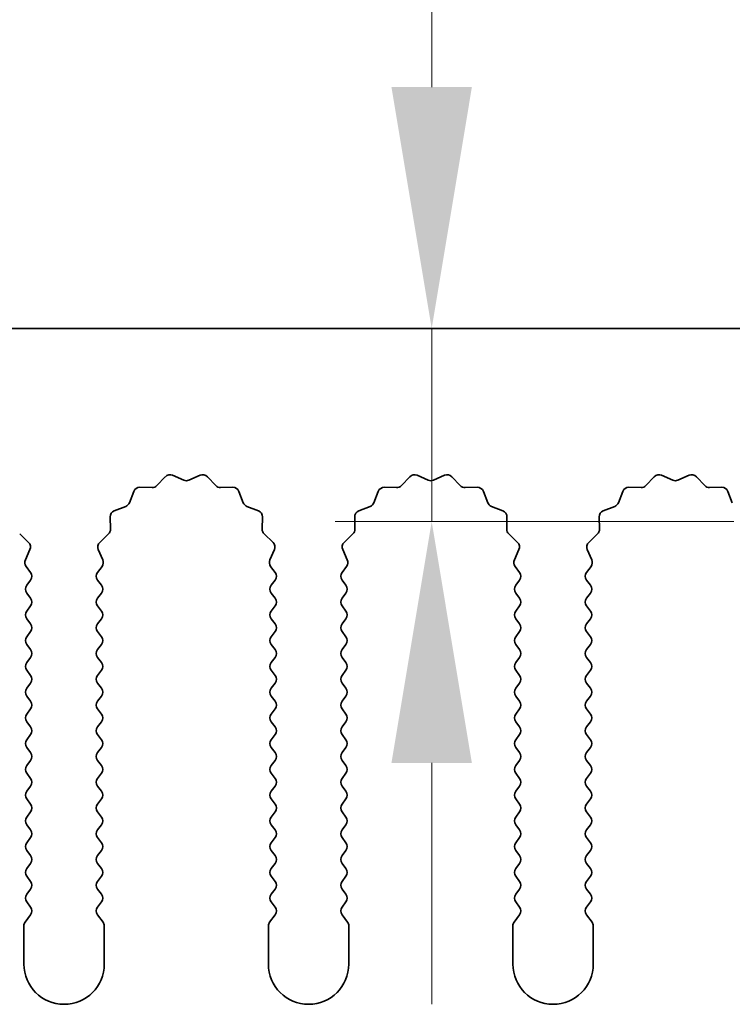
# Model space of a CAD drawing. Units: millimetres. Extents: x 0 to 6882, y 0 to 1124.
# Drawn here: x 3280 to 3302, y 734 to 764 of the extents above; entities that cross this region are included whole.
import ezdxf

# ---------------------------------------------------------------- set-up
doc = ezdxf.new("R2010")
doc.units = ezdxf.units.MM
doc.header["$LTSCALE"] = 3.5
doc.layers.get('Defpoints').update_dxf_attribs({"lineweight": 25})
doc.layers.add('Dimension (ISO)', color=7, linetype='Continuous', lineweight=18)
doc.layers.add('Visible (ISO)', color=7, linetype='Continuous', lineweight=35)
doc.styles.add('Note Text (TK)', font='txt')
doc.dimstyles.new('Default - Method 1b (TK)', dxfattribs={"dimscale": 3.5, "dimtxt": 2.5, "dimasz": 2.5, "dimexe": 1, "dimexo": 1.5, "dimgap": 1, "dimtad": 1, "dimtoh": 1, "dimrnd": 1e-08, "dimdsep": 46, "dimtxsty": 'Note Text (TK)', "dimcen": 0.09, "dimdle": 5, "dimclrd": 100, "dimclre": 100, "dimclrt": 7, "dimadec": 1, "dimazin": 1, "dimtfac": 1, "dimtmove": 0, "dimatfit": 3, "dimfxl": 1, "dimtolj": 1, "dimlwd": -1, "dimlwe": -1, "dimarcsym": 0})

# ---------------------------------------------------------------- blocks, each defined once
blk = doc.blocks.new('_DotSmall')
at = {"color": 0, "linetype": 'ByBlock', "const_width": 0.5}
blk.add_lwpolyline([(-0.0625, 0, 1), (0.0625, 0, 1)], format="xyb", close=True, dxfattribs=at)
blk = doc.blocks.new('*D95')
at = {"layer": 'Defpoints', "color": 0}
for p in [(3454.612, 790.864), (3175.612, 754.846), (3454.612, 754.846)]:
    blk.add_point(p, dxfattribs=at)
at = {"layer": 'Dimension (ISO)', "color": 100}
for p, q in [((3175.612, 759.346), (3175.612, 793.864)), ((3454.612, 759.346), (3454.612, 793.864)), ((3175.612, 790.864), (3454.612, 790.864))]:
    blk.add_line(p, q, dxfattribs=at)
at = {"layer": 'Dimension (ISO)', "color": 100, "xscale": 7.5, "yscale": 7.5, "zscale": 7.5, "rotation": 180}
blk.add_blockref('_DotSmall', (3175.612, 790.864), dxfattribs=at)
at = {"layer": 'Dimension (ISO)', "color": 100, "xscale": 7.5, "yscale": 7.5, "zscale": 7.5}
blk.add_blockref('_DotSmall', (3454.612, 790.864), dxfattribs=at)
at = {"layer": 'Dimension (ISO)', "color": 7, "insert": (3307.535, 797.614), "char_height": 7.5, "attachment_point": 4, "style": 'Note Text (TK)'}
blk.add_mtext('\\A1;279', dxfattribs=at)
blk = doc.blocks.new('*D98')
at = {"layer": 'Defpoints', "color": 0}
for p in [(3292.488, 754.846), (3292.488, 754.846), (3306.382, 748.846)]:
    blk.add_point(p, dxfattribs=at)
at = {"layer": 'Dimension (ISO)', "color": 100}
for p, q in [((3292.488, 762.346), (3292.488, 780.107)), ((3292.488, 748.846), (3292.488, 754.846)), ((3301.882, 748.846), (3289.488, 748.846)), ((3292.488, 741.346), (3292.488, 733.846))]:
    blk.add_line(p, q, dxfattribs=at)
for points in [[(3291.238, 762.346), (3293.738, 762.346), (3292.488, 754.846)], [(3291.238, 741.346), (3293.738, 741.346), (3292.488, 748.846)]]:
    blk.add_solid(points, dxfattribs=at)
at = {"layer": 'Dimension (ISO)', "color": 7, "insert": (3285.738, 772.846), "char_height": 7.5, "attachment_point": 4, "rotation": 90, "style": 'Note Text (TK)'}
blk.add_mtext('\\A1;6', dxfattribs=at)

msp = doc.modelspace()

# ---------------------------------------------------------------- linework, layer by layer
at = {"layer": 'Visible (ISO)'}
for p, q in [((3454.6117, 754.8459), (3175.6117, 754.8459)), ((3283.9468, 749.9656), (3284.2087, 750.2397)), ((3284.434, 750.2845), (3284.781, 750.1315)), ((3284.9424, 750.1315), (3285.2893, 750.2845)), ((3285.5146, 750.2397), (3285.7766, 749.9656)), ((3291.5468, 749.9656), (3291.8087, 750.2397)), ((3292.034, 750.2845), (3292.381, 750.1315)), ((3292.5424, 750.1315), (3292.8893, 750.2845)), ((3293.1146, 750.2397), (3293.3766, 749.9656)), ((3299.1468, 749.9656), (3299.4087, 750.2397)), ((3299.634, 750.2845), (3299.981, 750.1315)), ((3300.1424, 750.1315), (3300.4893, 750.2845)), ((3300.7146, 750.2397), (3300.9766, 749.9656)), ((3283.4186, 749.9124), (3283.7976, 749.9038)), ((3285.9257, 749.9038), (3286.3048, 749.9124)), ((3291.0186, 749.9124), (3291.3976, 749.9038)), ((3293.5257, 749.9038), (3293.9048, 749.9124)), ((3298.6186, 749.9124), (3298.9976, 749.9038)), ((3301.1257, 749.9038), (3301.5048, 749.9124)), ((3283.0904, 749.4313), (3283.2276, 749.7848)), ((3286.4958, 749.7848), (3286.6329, 749.4313)), ((3290.6904, 749.4313), (3290.8276, 749.7848)), ((3294.0958, 749.7848), (3294.2329, 749.4313)), ((3298.2904, 749.4313), (3298.4276, 749.7848)), ((3301.6958, 749.7848), (3301.8329, 749.4313)), ((3282.6228, 749.18), (3282.9763, 749.3171)), ((3286.747, 749.3171), (3287.1005, 749.18)), ((3290.2228, 749.18), (3290.5763, 749.3171)), ((3294.347, 749.3171), (3294.7005, 749.18)), ((3297.8228, 749.18), (3298.1763, 749.3171)), ((3282.5038, 748.6099), (3282.4952, 748.989)), ((3287.2282, 748.989), (3287.2196, 748.6099)), ((3290.1038, 748.6099), (3290.0952, 748.989)), ((3294.8282, 748.989), (3294.8196, 748.6099)), ((3297.7038, 748.6099), (3297.6952, 748.989)), ((3279.6813, 748.4608), (3279.9555, 748.1989)), ((3282.1679, 748.1989), (3282.442, 748.4608)), ((3287.2813, 748.4608), (3287.5555, 748.1989)), ((3289.7679, 748.1989), (3290.042, 748.4608)), ((3294.8813, 748.4608), (3295.1555, 748.1989)), ((3297.3679, 748.1989), (3297.642, 748.4608)), ((3280.0003, 747.9735), (3279.8589, 747.653)), ((3282.2644, 747.653), (3282.1231, 747.9735)), ((3287.6003, 747.9735), (3287.4589, 747.653)), ((3289.8644, 747.653), (3289.7231, 747.9735)), ((3295.2003, 747.9735), (3295.0589, 747.653)), ((3297.4644, 747.653), (3297.3231, 747.9735)), ((3279.8819, 747.4523), (3280.0217, 747.2659)), ((3282.1017, 747.2659), (3282.2414, 747.4523)), ((3287.4819, 747.4523), (3287.6217, 747.2659)), ((3289.7017, 747.2659), (3289.8414, 747.4523)), ((3295.0819, 747.4523), (3295.2217, 747.2659)), ((3297.3017, 747.2659), (3297.4414, 747.4523)), ((3280.0217, 747.0259), (3279.9017, 746.8659)), ((3282.2217, 746.8659), (3282.1017, 747.0259)), ((3287.6217, 747.0259), (3287.5017, 746.8659)), ((3289.8217, 746.8659), (3289.7017, 747.0259)), ((3295.2217, 747.0259), (3295.1017, 746.8659)), ((3297.4217, 746.8659), (3297.3017, 747.0259)), ((3279.9017, 746.6259), (3280.0217, 746.4659)), ((3282.1017, 746.4659), (3282.2217, 746.6259)), ((3287.5017, 746.6259), (3287.6217, 746.4659)), ((3289.7017, 746.4659), (3289.8217, 746.6259)), ((3295.1017, 746.6259), (3295.2217, 746.4659)), ((3297.3017, 746.4659), (3297.4217, 746.6259)), ((3280.0217, 746.2259), (3279.9017, 746.0659)), ((3282.2217, 746.0659), (3282.1017, 746.2259)), ((3287.6217, 746.2259), (3287.5017, 746.0659)), ((3289.8217, 746.0659), (3289.7017, 746.2259)), ((3295.2217, 746.2259), (3295.1017, 746.0659)), ((3297.4217, 746.0659), (3297.3017, 746.2259)), ((3279.9017, 745.8259), (3280.0217, 745.6659)), ((3282.1017, 745.6659), (3282.2217, 745.8259)), ((3287.5017, 745.8259), (3287.6217, 745.6659)), ((3289.7017, 745.6659), (3289.8217, 745.8259)), ((3295.1017, 745.8259), (3295.2217, 745.6659)), ((3297.3017, 745.6659), (3297.4217, 745.8259)), ((3280.0217, 745.4259), (3279.9017, 745.2659)), ((3282.2217, 745.2659), (3282.1017, 745.4259)), ((3287.6217, 745.4259), (3287.5017, 745.2659)), ((3289.8217, 745.2659), (3289.7017, 745.4259)), ((3295.2217, 745.4259), (3295.1017, 745.2659)), ((3297.4217, 745.2659), (3297.3017, 745.4259)), ((3279.9017, 745.0259), (3280.0217, 744.8659)), ((3282.1017, 744.8659), (3282.2217, 745.0259)), ((3287.5017, 745.0259), (3287.6217, 744.8659)), ((3289.7017, 744.8659), (3289.8217, 745.0259)), ((3295.1017, 745.0259), (3295.2217, 744.8659)), ((3297.3017, 744.8659), (3297.4217, 745.0259)), ((3280.0217, 744.6259), (3279.9017, 744.4659)), ((3282.2217, 744.4659), (3282.1017, 744.6259)), ((3287.6217, 744.6259), (3287.5017, 744.4659)), ((3289.8217, 744.4659), (3289.7017, 744.6259)), ((3295.2217, 744.6259), (3295.1017, 744.4659)), ((3297.4217, 744.4659), (3297.3017, 744.6259)), ((3279.9017, 744.2259), (3280.0217, 744.0659)), ((3282.1017, 744.0659), (3282.2217, 744.2259)), ((3287.5017, 744.2259), (3287.6217, 744.0659)), ((3289.7017, 744.0659), (3289.8217, 744.2259)), ((3295.1017, 744.2259), (3295.2217, 744.0659)), ((3297.3017, 744.0659), (3297.4217, 744.2259)), ((3280.0217, 743.8259), (3279.9017, 743.6659)), ((3282.2217, 743.6659), (3282.1017, 743.8259)), ((3287.6217, 743.8259), (3287.5017, 743.6659)), ((3289.8217, 743.6659), (3289.7017, 743.8259)), ((3295.2217, 743.8259), (3295.1017, 743.6659)), ((3297.4217, 743.6659), (3297.3017, 743.8259)), ((3279.9017, 743.4259), (3280.0217, 743.2659)), ((3282.1017, 743.2659), (3282.2217, 743.4259)), ((3287.5017, 743.4259), (3287.6217, 743.2659)), ((3289.7017, 743.2659), (3289.8217, 743.4259)), ((3295.1017, 743.4259), (3295.2217, 743.2659)), ((3297.3017, 743.2659), (3297.4217, 743.4259)), ((3280.0217, 743.0259), (3279.9017, 742.8659)), ((3282.2217, 742.8659), (3282.1017, 743.0259)), ((3287.6217, 743.0259), (3287.5017, 742.8659)), ((3289.8217, 742.8659), (3289.7017, 743.0259)), ((3295.2217, 743.0259), (3295.1017, 742.8659)), ((3297.4217, 742.8659), (3297.3017, 743.0259)), ((3279.9017, 742.6259), (3280.0217, 742.4659)), ((3282.1017, 742.4659), (3282.2217, 742.6259)), ((3287.5017, 742.6259), (3287.6217, 742.4659)), ((3289.7017, 742.4659), (3289.8217, 742.6259)), ((3295.1017, 742.6259), (3295.2217, 742.4659)), ((3297.3017, 742.4659), (3297.4217, 742.6259)), ((3280.0217, 742.2259), (3279.9017, 742.0659)), ((3282.2217, 742.0659), (3282.1017, 742.2259)), ((3287.6217, 742.2259), (3287.5017, 742.0659)), ((3289.8217, 742.0659), (3289.7017, 742.2259)), ((3295.2217, 742.2259), (3295.1017, 742.0659)), ((3297.4217, 742.0659), (3297.3017, 742.2259)), ((3279.9017, 741.8259), (3280.0217, 741.6659)), ((3282.1017, 741.6659), (3282.2217, 741.8259)), ((3287.5017, 741.8259), (3287.6217, 741.6659)), ((3289.7017, 741.6659), (3289.8217, 741.8259)), ((3295.1017, 741.8259), (3295.2217, 741.6659)), ((3297.3017, 741.6659), (3297.4217, 741.8259)), ((3280.0217, 741.4259), (3279.9017, 741.2659)), ((3282.2217, 741.2659), (3282.1017, 741.4259)), ((3287.6217, 741.4259), (3287.5017, 741.2659)), ((3289.8217, 741.2659), (3289.7017, 741.4259)), ((3295.2217, 741.4259), (3295.1017, 741.2659)), ((3297.4217, 741.2659), (3297.3017, 741.4259)), ((3279.9017, 741.0259), (3280.0217, 740.8659)), ((3282.1017, 740.8659), (3282.2217, 741.0259)), ((3287.5017, 741.0259), (3287.6217, 740.8659)), ((3289.7017, 740.8659), (3289.8217, 741.0259)), ((3295.1017, 741.0259), (3295.2217, 740.8659)), ((3297.3017, 740.8659), (3297.4217, 741.0259)), ((3280.0217, 740.6259), (3279.9017, 740.4659)), ((3282.2217, 740.4659), (3282.1017, 740.6259)), ((3287.6217, 740.6259), (3287.5017, 740.4659)), ((3289.8217, 740.4659), (3289.7017, 740.6259)), ((3295.2217, 740.6259), (3295.1017, 740.4659)), ((3297.4217, 740.4659), (3297.3017, 740.6259)), ((3279.9017, 740.2259), (3280.0217, 740.0659)), ((3282.1017, 740.0659), (3282.2217, 740.2259)), ((3287.5017, 740.2259), (3287.6217, 740.0659)), ((3289.7017, 740.0659), (3289.8217, 740.2259)), ((3295.1017, 740.2259), (3295.2217, 740.0659)), ((3297.3017, 740.0659), (3297.4217, 740.2259)), ((3280.0217, 739.8259), (3279.9017, 739.6659)), ((3282.2217, 739.6659), (3282.1017, 739.8259)), ((3287.6217, 739.8259), (3287.5017, 739.6659)), ((3289.8217, 739.6659), (3289.7017, 739.8259)), ((3295.2217, 739.8259), (3295.1017, 739.6659)), ((3297.4217, 739.6659), (3297.3017, 739.8259)), ((3279.9017, 739.4259), (3280.0217, 739.2659)), ((3282.1017, 739.2659), (3282.2217, 739.4259)), ((3287.5017, 739.4259), (3287.6217, 739.2659)), ((3289.7017, 739.2659), (3289.8217, 739.4259)), ((3295.1017, 739.4259), (3295.2217, 739.2659)), ((3297.3017, 739.2659), (3297.4217, 739.4259)), ((3280.0217, 739.0259), (3279.9017, 738.8659)), ((3282.2217, 738.8659), (3282.1017, 739.0259)), ((3287.6217, 739.0259), (3287.5017, 738.8659)), ((3289.8217, 738.8659), (3289.7017, 739.0259)), ((3295.2217, 739.0259), (3295.1017, 738.8659)), ((3297.4217, 738.8659), (3297.3017, 739.0259)), ((3279.9017, 738.6259), (3280.0217, 738.4659)), ((3282.1017, 738.4659), (3282.2217, 738.6259)), ((3287.5017, 738.6259), (3287.6217, 738.4659)), ((3289.7017, 738.4659), (3289.8217, 738.6259)), ((3295.1017, 738.6259), (3295.2217, 738.4659)), ((3297.3017, 738.4659), (3297.4217, 738.6259)), ((3280.0217, 738.2259), (3279.9017, 738.0659)), ((3282.2217, 738.0659), (3282.1017, 738.2259)), ((3287.6217, 738.2259), (3287.5017, 738.0659)), ((3289.8217, 738.0659), (3289.7017, 738.2259)), ((3295.2217, 738.2259), (3295.1017, 738.0659)), ((3297.4217, 738.0659), (3297.3017, 738.2259)), ((3279.9017, 737.8259), (3280.0217, 737.6659)), ((3282.1017, 737.6659), (3282.2217, 737.8259)), ((3287.5017, 737.8259), (3287.6217, 737.6659)), ((3289.7017, 737.6659), (3289.8217, 737.8259)), ((3295.1017, 737.8259), (3295.2217, 737.6659)), ((3297.3017, 737.6659), (3297.4217, 737.8259)), ((3280.0217, 737.4259), (3279.9017, 737.2659)), ((3282.2217, 737.2659), (3282.1017, 737.4259)), ((3287.6217, 737.4259), (3287.5017, 737.2659)), ((3289.8217, 737.2659), (3289.7017, 737.4259)), ((3295.2217, 737.4259), (3295.1017, 737.2659)), ((3297.4217, 737.2659), (3297.3017, 737.4259)), ((3279.9017, 737.0259), (3280.0217, 736.8659)), ((3282.1017, 736.8659), (3282.2217, 737.0259)), ((3287.5017, 737.0259), (3287.6217, 736.8659)), ((3289.7017, 736.8659), (3289.8217, 737.0259)), ((3295.1017, 737.0259), (3295.2217, 736.8659)), ((3297.3017, 736.8659), (3297.4217, 737.0259)), ((3280.0217, 736.6259), (3279.8517, 736.3992)), ((3282.2717, 736.3992), (3282.1017, 736.6259)), ((3287.6217, 736.6259), (3287.4517, 736.3992)), ((3289.8717, 736.3992), (3289.7017, 736.6259)), ((3295.2217, 736.6259), (3295.0517, 736.3992)), ((3297.4717, 736.3992), (3297.3017, 736.6259)), ((3279.8117, 736.2792), (3279.8117, 735.0959)), ((3282.3117, 735.0959), (3282.3117, 736.2792)), ((3287.4117, 736.2792), (3287.4117, 735.0959)), ((3289.9117, 735.0959), (3289.9117, 736.2792)), ((3295.0117, 736.2792), (3295.0117, 735.0959)), ((3297.5117, 735.0959), (3297.5117, 736.2792))]:
    msp.add_line(p, q, dxfattribs=at)
for centre, radius, start, end in [((3284.3533, 750.1015), 0.2, 66.19918, 136.30082), ((3285.37, 750.1015), 0.2, 43.69918, 113.80082), ((3291.9533, 750.1015), 0.2, 66.19918, 136.30082), ((3292.97, 750.1015), 0.2, 43.69918, 113.80082), ((3299.5533, 750.1015), 0.2, 66.19918, 136.30082), ((3300.57, 750.1015), 0.2, 43.69918, 113.80082), ((3283.414, 749.7125), 0.2, 88.69918, 158.80082), ((3283.8022, 750.1038), 0.2, 268.69918, 316.30082), ((3284.8617, 750.3145), 0.2, 246.19918, 293.80082), ((3285.9212, 750.1038), 0.2, 223.69918, 271.30082), ((3286.3093, 749.7125), 0.2, 21.19918, 91.30082), ((3291.014, 749.7125), 0.2, 88.69918, 158.80082), ((3291.4022, 750.1038), 0.2, 268.69918, 316.30082), ((3292.4617, 750.3145), 0.2, 246.19918, 293.80082), ((3293.5212, 750.1038), 0.2, 223.69918, 271.30082), ((3293.9093, 749.7125), 0.2, 21.19918, 91.30082), ((3298.614, 749.7125), 0.2, 88.69918, 158.80082), ((3299.0022, 750.1038), 0.2, 268.69918, 316.30082), ((3300.0617, 750.3145), 0.2, 246.19918, 293.80082), ((3301.1212, 750.1038), 0.2, 223.69918, 271.30082), ((3301.5093, 749.7125), 0.2, 21.19918, 91.30082), ((3282.904, 749.5036), 0.2, 291.19918, 338.80082), ((3286.8194, 749.5036), 0.2, 201.19918, 248.80082), ((3290.504, 749.5036), 0.2, 291.19918, 338.80082), ((3294.4194, 749.5036), 0.2, 201.19918, 248.80082), ((3298.104, 749.5036), 0.2, 291.19918, 338.80082), ((3282.6951, 748.9936), 0.2, 111.19918, 181.30082), ((3287.0282, 748.9936), 0.2, 358.69918, 68.80082), ((3290.2951, 748.9936), 0.2, 111.19918, 181.30082), ((3294.6282, 748.9936), 0.2, 358.69918, 68.80082), ((3297.8951, 748.9936), 0.2, 111.19918, 181.30082), ((3282.3038, 748.6054), 0.2, 313.69918, 1.30082), ((3287.4195, 748.6054), 0.2, 178.69918, 226.30082), ((3289.9038, 748.6054), 0.2, 313.69918, 1.30082), ((3295.0195, 748.6054), 0.2, 178.69918, 226.30082), ((3297.5038, 748.6054), 0.2, 313.69918, 1.30082), ((3279.8173, 748.0543), 0.2, 336.19918, 46.30082), ((3282.306, 748.0543), 0.2, 133.69918, 203.80082), ((3287.4173, 748.0543), 0.2, 336.19918, 46.30082), ((3289.906, 748.0543), 0.2, 133.69918, 203.80082), ((3295.0173, 748.0543), 0.2, 336.19918, 46.30082), ((3297.506, 748.0543), 0.2, 133.69918, 203.80082), ((3280.0419, 747.5723), 0.2, 156.19918, 216.8699), ((3282.0814, 747.5723), 0.2, 323.1301, 23.80082), ((3287.6419, 747.5723), 0.2, 156.19918, 216.8699), ((3289.6814, 747.5723), 0.2, 323.1301, 23.80082), ((3295.2419, 747.5723), 0.2, 156.19918, 216.8699), ((3297.2814, 747.5723), 0.2, 323.1301, 23.80082), ((3279.8617, 747.1459), 0.2, 323.1301, 36.8699), ((3282.2617, 747.1459), 0.2, 143.1301, 216.8699), ((3287.4617, 747.1459), 0.2, 323.1301, 36.8699), ((3289.8617, 747.1459), 0.2, 143.1301, 216.8699), ((3295.0617, 747.1459), 0.2, 323.1301, 36.8699), ((3297.4617, 747.1459), 0.2, 143.1301, 216.8699), ((3280.0617, 746.7459), 0.2, 143.1301, 216.8699), ((3282.0617, 746.7459), 0.2, 323.1301, 36.8699), ((3287.6617, 746.7459), 0.2, 143.1301, 216.8699), ((3289.6617, 746.7459), 0.2, 323.1301, 36.8699), ((3295.2617, 746.7459), 0.2, 143.1301, 216.8699), ((3297.2617, 746.7459), 0.2, 323.1301, 36.8699), ((3279.8617, 746.3459), 0.2, 323.1301, 36.8699), ((3282.2617, 746.3459), 0.2, 143.1301, 216.8699), ((3287.4617, 746.3459), 0.2, 323.1301, 36.8699), ((3289.8617, 746.3459), 0.2, 143.1301, 216.8699), ((3295.0617, 746.3459), 0.2, 323.1301, 36.8699), ((3297.4617, 746.3459), 0.2, 143.1301, 216.8699), ((3280.0617, 745.9459), 0.2, 143.1301, 216.8699), ((3282.0617, 745.9459), 0.2, 323.1301, 36.8699), ((3287.6617, 745.9459), 0.2, 143.1301, 216.8699), ((3289.6617, 745.9459), 0.2, 323.1301, 36.8699), ((3295.2617, 745.9459), 0.2, 143.1301, 216.8699), ((3297.2617, 745.9459), 0.2, 323.1301, 36.8699), ((3279.8617, 745.5459), 0.2, 323.1301, 36.8699), ((3282.2617, 745.5459), 0.2, 143.1301, 216.8699), ((3287.4617, 745.5459), 0.2, 323.1301, 36.8699), ((3289.8617, 745.5459), 0.2, 143.1301, 216.8699), ((3295.0617, 745.5459), 0.2, 323.1301, 36.8699), ((3297.4617, 745.5459), 0.2, 143.1301, 216.8699), ((3280.0617, 745.1459), 0.2, 143.1301, 216.8699), ((3282.0617, 745.1459), 0.2, 323.1301, 36.8699), ((3287.6617, 745.1459), 0.2, 143.1301, 216.8699), ((3289.6617, 745.1459), 0.2, 323.1301, 36.8699), ((3295.2617, 745.1459), 0.2, 143.1301, 216.8699), ((3297.2617, 745.1459), 0.2, 323.1301, 36.8699), ((3279.8617, 744.7459), 0.2, 323.1301, 36.8699), ((3282.2617, 744.7459), 0.2, 143.1301, 216.8699), ((3287.4617, 744.7459), 0.2, 323.1301, 36.8699), ((3289.8617, 744.7459), 0.2, 143.1301, 216.8699), ((3295.0617, 744.7459), 0.2, 323.1301, 36.8699), ((3297.4617, 744.7459), 0.2, 143.1301, 216.8699), ((3280.0617, 744.3459), 0.2, 143.1301, 216.8699), ((3282.0617, 744.3459), 0.2, 323.1301, 36.8699), ((3287.6617, 744.3459), 0.2, 143.1301, 216.8699), ((3289.6617, 744.3459), 0.2, 323.1301, 36.8699), ((3295.2617, 744.3459), 0.2, 143.1301, 216.8699), ((3297.2617, 744.3459), 0.2, 323.1301, 36.8699), ((3279.8617, 743.9459), 0.2, 323.1301, 36.8699), ((3282.2617, 743.9459), 0.2, 143.1301, 216.8699), ((3287.4617, 743.9459), 0.2, 323.1301, 36.8699), ((3289.8617, 743.9459), 0.2, 143.1301, 216.8699), ((3295.0617, 743.9459), 0.2, 323.1301, 36.8699), ((3297.4617, 743.9459), 0.2, 143.1301, 216.8699), ((3280.0617, 743.5459), 0.2, 143.1301, 216.8699), ((3282.0617, 743.5459), 0.2, 323.1301, 36.8699), ((3287.6617, 743.5459), 0.2, 143.1301, 216.8699), ((3289.6617, 743.5459), 0.2, 323.1301, 36.8699), ((3295.2617, 743.5459), 0.2, 143.1301, 216.8699), ((3297.2617, 743.5459), 0.2, 323.1301, 36.8699), ((3279.8617, 743.1459), 0.2, 323.1301, 36.8699), ((3282.2617, 743.1459), 0.2, 143.1301, 216.8699), ((3287.4617, 743.1459), 0.2, 323.1301, 36.8699), ((3289.8617, 743.1459), 0.2, 143.1301, 216.8699), ((3295.0617, 743.1459), 0.2, 323.1301, 36.8699), ((3297.4617, 743.1459), 0.2, 143.1301, 216.8699), ((3280.0617, 742.7459), 0.2, 143.1301, 216.8699), ((3282.0617, 742.7459), 0.2, 323.1301, 36.8699), ((3287.6617, 742.7459), 0.2, 143.1301, 216.8699), ((3289.6617, 742.7459), 0.2, 323.1301, 36.8699), ((3295.2617, 742.7459), 0.2, 143.1301, 216.8699), ((3297.2617, 742.7459), 0.2, 323.1301, 36.8699), ((3279.8617, 742.3459), 0.2, 323.1301, 36.8699), ((3282.2617, 742.3459), 0.2, 143.1301, 216.8699), ((3287.4617, 742.3459), 0.2, 323.1301, 36.8699), ((3289.8617, 742.3459), 0.2, 143.1301, 216.8699), ((3295.0617, 742.3459), 0.2, 323.1301, 36.8699), ((3297.4617, 742.3459), 0.2, 143.1301, 216.8699), ((3280.0617, 741.9459), 0.2, 143.1301, 216.8699), ((3282.0617, 741.9459), 0.2, 323.1301, 36.8699), ((3287.6617, 741.9459), 0.2, 143.1301, 216.8699), ((3289.6617, 741.9459), 0.2, 323.1301, 36.8699), ((3295.2617, 741.9459), 0.2, 143.1301, 216.8699), ((3297.2617, 741.9459), 0.2, 323.1301, 36.8699), ((3279.8617, 741.5459), 0.2, 323.1301, 36.8699), ((3282.2617, 741.5459), 0.2, 143.1301, 216.8699), ((3287.4617, 741.5459), 0.2, 323.1301, 36.8699), ((3289.8617, 741.5459), 0.2, 143.1301, 216.8699), ((3295.0617, 741.5459), 0.2, 323.1301, 36.8699), ((3297.4617, 741.5459), 0.2, 143.1301, 216.8699), ((3280.0617, 741.1459), 0.2, 143.1301, 216.8699), ((3282.0617, 741.1459), 0.2, 323.1301, 36.8699), ((3287.6617, 741.1459), 0.2, 143.1301, 216.8699), ((3289.6617, 741.1459), 0.2, 323.1301, 36.8699), ((3295.2617, 741.1459), 0.2, 143.1301, 216.8699), ((3297.2617, 741.1459), 0.2, 323.1301, 36.8699), ((3279.8617, 740.7459), 0.2, 323.1301, 36.8699), ((3282.2617, 740.7459), 0.2, 143.1301, 216.8699), ((3287.4617, 740.7459), 0.2, 323.1301, 36.8699), ((3289.8617, 740.7459), 0.2, 143.1301, 216.8699), ((3295.0617, 740.7459), 0.2, 323.1301, 36.8699), ((3297.4617, 740.7459), 0.2, 143.1301, 216.8699), ((3280.0617, 740.3459), 0.2, 143.1301, 216.8699), ((3282.0617, 740.3459), 0.2, 323.1301, 36.8699), ((3287.6617, 740.3459), 0.2, 143.1301, 216.8699), ((3289.6617, 740.3459), 0.2, 323.1301, 36.8699), ((3295.2617, 740.3459), 0.2, 143.1301, 216.8699), ((3297.2617, 740.3459), 0.2, 323.1301, 36.8699), ((3279.8617, 739.9459), 0.2, 323.1301, 36.8699), ((3282.2617, 739.9459), 0.2, 143.1301, 216.8699), ((3287.4617, 739.9459), 0.2, 323.1301, 36.8699), ((3289.8617, 739.9459), 0.2, 143.1301, 216.8699), ((3295.0617, 739.9459), 0.2, 323.1301, 36.8699), ((3297.4617, 739.9459), 0.2, 143.1301, 216.8699), ((3280.0617, 739.5459), 0.2, 143.1301, 216.8699), ((3282.0617, 739.5459), 0.2, 323.1301, 36.8699), ((3287.6617, 739.5459), 0.2, 143.1301, 216.8699), ((3289.6617, 739.5459), 0.2, 323.1301, 36.8699), ((3295.2617, 739.5459), 0.2, 143.1301, 216.8699), ((3297.2617, 739.5459), 0.2, 323.1301, 36.8699), ((3279.8617, 739.1459), 0.2, 323.1301, 36.8699), ((3282.2617, 739.1459), 0.2, 143.1301, 216.8699), ((3287.4617, 739.1459), 0.2, 323.1301, 36.8699), ((3289.8617, 739.1459), 0.2, 143.1301, 216.8699), ((3295.0617, 739.1459), 0.2, 323.1301, 36.8699), ((3297.4617, 739.1459), 0.2, 143.1301, 216.8699), ((3280.0617, 738.7459), 0.2, 143.1301, 216.8699), ((3282.0617, 738.7459), 0.2, 323.1301, 36.8699), ((3287.6617, 738.7459), 0.2, 143.1301, 216.8699), ((3289.6617, 738.7459), 0.2, 323.1301, 36.8699), ((3295.2617, 738.7459), 0.2, 143.1301, 216.8699), ((3297.2617, 738.7459), 0.2, 323.1301, 36.8699), ((3279.8617, 738.3459), 0.2, 323.1301, 36.8699), ((3282.2617, 738.3459), 0.2, 143.1301, 216.8699), ((3287.4617, 738.3459), 0.2, 323.1301, 36.8699), ((3289.8617, 738.3459), 0.2, 143.1301, 216.8699), ((3295.0617, 738.3459), 0.2, 323.1301, 36.8699), ((3297.4617, 738.3459), 0.2, 143.1301, 216.8699), ((3280.0617, 737.9459), 0.2, 143.1301, 216.8699), ((3282.0617, 737.9459), 0.2, 323.1301, 36.8699), ((3287.6617, 737.9459), 0.2, 143.1301, 216.8699), ((3289.6617, 737.9459), 0.2, 323.1301, 36.8699), ((3295.2617, 737.9459), 0.2, 143.1301, 216.8699), ((3297.2617, 737.9459), 0.2, 323.1301, 36.8699), ((3279.8617, 737.5459), 0.2, 323.1301, 36.8699), ((3282.2617, 737.5459), 0.2, 143.1301, 216.8699), ((3287.4617, 737.5459), 0.2, 323.1301, 36.8699), ((3289.8617, 737.5459), 0.2, 143.1301, 216.8699), ((3295.0617, 737.5459), 0.2, 323.1301, 36.8699), ((3297.4617, 737.5459), 0.2, 143.1301, 216.8699), ((3280.0617, 737.1459), 0.2, 143.1301, 216.8699), ((3282.0617, 737.1459), 0.2, 323.1301, 36.8699), ((3287.6617, 737.1459), 0.2, 143.1301, 216.8699), ((3289.6617, 737.1459), 0.2, 323.1301, 36.8699), ((3295.2617, 737.1459), 0.2, 143.1301, 216.8699), ((3297.2617, 737.1459), 0.2, 323.1301, 36.8699), ((3279.8617, 736.7459), 0.2, 323.1301, 36.8699), ((3282.2617, 736.7459), 0.2, 143.1301, 216.8699), ((3287.4617, 736.7459), 0.2, 323.1301, 36.8699), ((3289.8617, 736.7459), 0.2, 143.1301, 216.8699), ((3295.0617, 736.7459), 0.2, 323.1301, 36.8699), ((3297.4617, 736.7459), 0.2, 143.1301, 216.8699), ((3280.0117, 736.2792), 0.2, 143.1301, 180), ((3282.1117, 736.2792), 0.2, 0, 36.8699), ((3287.6117, 736.2792), 0.2, 143.1301, 180), ((3289.7117, 736.2792), 0.2, 0, 36.8699), ((3295.2117, 736.2792), 0.2, 143.1301, 180), ((3297.3117, 736.2792), 0.2, 0, 36.8699), ((3281.0617, 735.0959), 1.25, 180, 0), ((3288.6617, 735.0959), 1.25, 180, 0), ((3296.2617, 735.0959), 1.25, 180, 0)]:
    msp.add_arc(centre, radius, start, end, dxfattribs=at)

# ---------------------------------------------------------------- dimensions: what is measured, and where the dimension line sits
at = {"layer": 'Dimension (ISO)', "color": 100}
for base, p1, p2, angle, override, picture, middle in [((3454.6117, 790.8644), (3175.6117, 754.8459), (3454.6117, 754.8459), 180, {"dimscale": 0, "dimtxt": 7.5, "dimasz": 7.5, "dimexe": 3, "dimexo": 4.5, "dimgap": 3, "dimtoh": 0, "dimdec": 2, "dimblk1": 'DotSmall', "dimblk2": 'DotSmall', "dimsah": 1, "dimcen": 0.27, "dimdle": 0, "dimtol": 0, "dimlim": 0, "dimtp": 0, "dimtm": 0, "dimtdec": 2, "dimtofl": 0, "dimatfit": 1}, '*D95', (3315.1417, 790.8644)), ((3292.4879, 754.8459), (3306.3822, 748.8459), (3292.4879, 754.8459), 90, {"dimscale": 0, "dimtxt": 7.5, "dimasz": 7.5, "dimexe": 3, "dimexo": 4.5, "dimgap": 3, "dimtoh": 0, "dimdec": 2, "dimcen": 0.27, "dimse2": 1, "dimtol": 0, "dimlim": 0, "dimtp": 0, "dimtm": 0, "dimtdec": 2, "dimtofl": 1, "dimatfit": 1}, '*D98', (3292.4879, 774.9766))]:
    dim = msp.add_linear_dim(base=base, p1=p1, p2=p2, angle=angle, dimstyle='Default - Method 1b (TK)', override=override, dxfattribs=at)
    dim.commit()
    dim.dimension.update_dxf_attribs({"geometry": picture, "text_midpoint": middle, "dimtype": 160})

doc.saveas('drawing.dxf')
